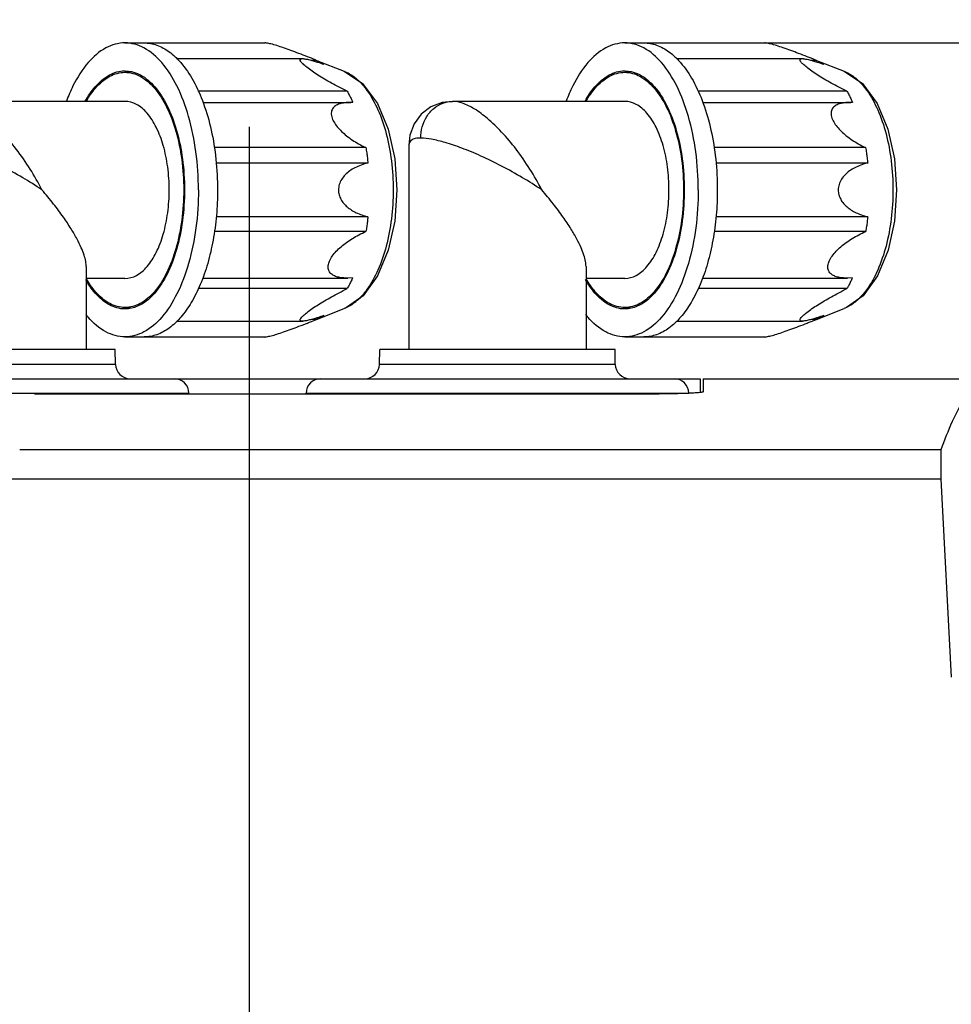
# Model space of a CAD drawing. Units: millimetres. Extents: x 6 to 291, y 5 to 413.
# Drawn here: x 154 to 169, y 126 to 143 of the extents above; entities that cross this region are included whole.
import ezdxf

# ---------------------------------------------------------------- set-up
doc = ezdxf.new("R2010")
doc.units = ezdxf.units.MM
doc.layers.add('Default', color=7, linetype='Continuous')
doc.layers.add('DV4_0', color=7, linetype='Continuous')
doc.styles.add('SEACAD_arial_ttf', font='ARIAL.TTF')
doc.dimstyles.new('$DDT_AUDIT_GENERATED_(59)', dxfattribs={"dimtxt": 6, "dimasz": 6, "dimexe": 3, "dimexo": 0, "dimgap": 3, "dimtad": 0, "dimtih": 1, "dimtoh": 1, "dimdec": 0, "dimlfac": 4, "dimtxsty": 'SEACAD_arial_ttf', "dimblk1": '_SE_FILLED', "dimblk2": '_SE_FILLED', "dimsah": 1, "dimcen": 3, "dimclrd": 136, "dimclre": 136, "dimclrt": 136, "dimadec": 0, "dimazin": 0, "dimtfac": 1, "dimtdec": 0, "dimtofl": 0, "dimtmove": 0, "dimatfit": 3, "dimfxl": 1, "dimtolj": 1, "dimarcsym": 0})

# ---------------------------------------------------------------- blocks, each defined once
blk = doc.blocks.new('_SE_FILLED')
at = {"color": 0}
blk.add_line((0, 0), (-1, 0), dxfattribs=at)
blk.add_solid([(0, 0), (-1, -0.1665), (-1, 0.1665), (0, 0)], dxfattribs=at)
blk = doc.blocks.new('DMBLK52')
at = {"layer": 'Default', "color": 136, "linetype": 'Continuous', "lineweight": -2}
for p, q in [((82.713, 211.108), (160.498, 211.108)), ((157.498, 205.108), (157.498, 153.274)), ((157.498, 89.308), (157.498, 141.143)), ((75.104, 83.308), (160.498, 83.308))]:
    blk.add_line(p, q, dxfattribs=at)
at = {"layer": 'Defpoints', "color": 0, "linetype": 'Continuous'}
for p in [(82.713, 211.108), (75.104, 83.308), (157.498, 83.308)]:
    blk.add_point(p, dxfattribs=at)
at = {"layer": 'Default', "color": 136, "linetype": 'Continuous', "lineweight": -2, "xscale": 6, "yscale": 6, "zscale": 6}
for p, rotation in [((157.498, 211.108), 90), ((157.498, 83.308), 270)]:
    blk.add_blockref('_SE_FILLED', p, dxfattribs=dict(at, rotation=rotation))
at = {"layer": 'Default', "color": 136, "linetype": 'Continuous', "lineweight": 20, "insert": (157.498, 147.208), "char_height": 6, "attachment_point": 5, "style": 'SEACAD_arial_ttf'}
blk.add_mtext('\\A1;\\A1;511 - 360', dxfattribs=at)
blk = doc.blocks.new('SE3')
at = {"color": 7, "linetype": 'Continuous'}
for p, q in [((159.59, 154.617), (159.902, 154.407)), ((168.09, 154.617), (168.402, 154.407)), ((159.902, 154.407), (160.153, 154.068)), ((168.402, 154.407), (168.653, 154.068)), ((160.153, 154.068), (160.337, 153.629)), ((161.256, 154.085), (161.06, 154.011)), ((161.43, 154.104), (161.256, 154.085)), ((168.653, 154.068), (168.837, 153.629)), ((160.897, 153.887), (160.777, 153.723)), ((161.06, 154.011), (160.897, 153.887)), ((160.777, 153.723), (160.706, 153.529)), ((160.337, 153.629), (160.447, 153.129)), ((168.837, 153.629), (168.947, 153.129)), ((160.706, 153.529), (160.688, 153.361)), ((160.447, 153.129), (160.484, 152.598)), ((168.947, 153.129), (168.984, 152.598)), ((160.484, 152.598), (160.447, 152.069)), ((168.984, 152.598), (168.947, 152.069)), ((160.447, 152.069), (160.338, 151.571)), ((168.947, 152.069), (168.838, 151.571)), ((160.338, 151.571), (160.157, 151.135)), ((168.838, 151.571), (168.657, 151.135)), ((160.157, 151.135), (159.912, 150.799)), ((168.657, 151.135), (168.412, 150.799)), ((159.912, 150.799), (159.629, 150.596)), ((168.412, 150.799), (168.129, 150.596)), ((159.629, 150.596), (159.589, 150.579)), ((168.129, 150.596), (168.089, 150.579))]:
    blk.add_line(p, q, dxfattribs=at)
at = {"layer": 'DV4_0', "color": 7, "linetype": 'Continuous'}
for p, q in [((155.86, 155.098), (158.245, 155.098)), ((164.36, 155.098), (166.745, 155.098)), ((156.738, 154.83), (158.885, 154.83)), ((159.119, 154.801), (159.03, 154.836)), ((159.119, 154.801), (159.033, 154.801)), ((159.119, 154.801), (159.59, 154.617)), ((165.238, 154.83), (167.385, 154.83)), ((167.619, 154.801), (167.53, 154.836)), ((167.619, 154.801), (167.533, 154.801)), ((167.619, 154.801), (168.09, 154.617)), ((155.86, 154.598), (155.955, 154.598)), ((164.36, 154.598), (164.455, 154.598)), ((159.639, 154.278), (157.101, 154.278)), ((168.139, 154.278), (165.601, 154.278)), ((155.86, 154.104), (152.931, 154.104)), ((157.188, 154.086), (159.704, 154.086)), ((159.735, 154.085), (159.702, 154.086)), ((161.43, 154.104), (161.431, 154.104)), ((164.36, 154.104), (161.431, 154.104)), ((165.688, 154.086), (168.204, 154.086)), ((168.235, 154.085), (168.202, 154.086)), ((159.957, 153.317), (157.375, 153.317)), ((160.688, 153.362), (160.688, 153.361)), ((160.688, 153.357), (160.688, 149.886)), ((168.457, 153.317), (165.875, 153.317)), ((159.992, 153.055), (157.41, 153.055)), ((168.492, 153.055), (165.91, 153.055)), ((159.992, 152.141), (157.412, 152.141)), ((168.492, 152.141), (165.912, 152.141)), ((159.959, 151.892), (157.379, 151.892)), ((168.459, 151.892), (165.879, 151.892)), ((155.201, 151.294), (155.201, 149.886)), ((163.701, 151.294), (163.701, 149.886)), ((155.86, 151.092), (155.201, 151.092)), ((157.179, 151.098), (159.651, 151.098)), ((159.73, 151.101), (159.649, 151.098)), ((164.36, 151.092), (163.701, 151.092)), ((165.679, 151.098), (168.151, 151.098)), ((168.23, 151.101), (168.149, 151.098)), ((159.639, 150.919), (157.106, 150.919)), ((168.139, 150.919), (165.606, 150.919)), ((155.86, 150.598), (155.955, 150.598)), ((159.119, 150.395), (159.59, 150.58)), ((164.36, 150.598), (164.455, 150.598)), ((167.619, 150.395), (168.09, 150.58)), ((159.03, 150.36), (159.119, 150.395)), ((159.119, 150.395), (159.033, 150.395)), ((167.53, 150.36), (167.619, 150.395)), ((167.619, 150.395), (167.533, 150.395)), ((156.738, 150.366), (158.885, 150.366)), ((165.238, 150.366), (167.385, 150.366)), ((155.86, 150.098), (158.245, 150.098)), ((164.36, 150.098), (166.745, 150.098)), ((155.695, 149.886), (151.695, 149.886)), ((155.699, 149.631), (155.695, 149.886)), ((160.19, 149.631), (160.195, 149.886)), ((164.195, 149.886), (160.195, 149.886)), ((164.199, 149.631), (164.195, 149.886)), ((155.699, 149.631), (151.69, 149.631)), ((164.199, 149.631), (160.19, 149.631)), ((141.445, 149.386), (165.645, 149.386)), ((165.645, 149.386), (165.645, 149.153)), ((165.695, 149.385), (165.695, 149.165)), ((165.695, 149.385), (183.945, 149.385)), ((150.44, 149.14), (156.949, 149.14)), ((164.82, 149.127), (154.32, 149.127)), ((156.949, 149.127), (156.949, 149.14)), ((158.94, 149.127), (158.94, 149.14)), ((158.94, 149.14), (165.449, 149.14)), ((169.737, 148.177), (154.07, 148.177)), ((169.737, 148.177), (169.737, 147.68)), ((169.737, 147.68), (119.934, 147.68)), ((169.737, 147.68), (169.914, 144.313))]:
    blk.add_line(p, q, dxfattribs=at)
for centre, start, end in [((155.949, 149.636), 181, 270), ((159.94, 149.636), 270, 359), ((164.449, 149.636), 181, 270), ((156.699, 149.136), 1, 90), ((159.19, 149.136), 90, 179), ((165.199, 149.136), 1, 90)]:
    blk.add_arc(centre, 0.25, start, end, dxfattribs=at)
for points, knots in [([(155.86, 155.098), (155.748, 155.098), (155.504, 155.027), (155.2, 154.755), (154.997, 154.427), (154.897, 154.196), (154.864, 154.109)], [0, 0, 0, 0, 0.2259444, 0.4903428, 0.8106013, 1, 1, 1, 1]), ([(157.11, 152.598), (157.11, 152.814), (157.083, 153.236), (156.963, 153.832), (156.771, 154.349), (156.519, 154.755), (156.215, 155.027), (155.971, 155.098), (155.86, 155.098)], [0, 0, 0, 0, 0.214789, 0.418746, 0.602438, 0.75951, 0.889185, 1, 1, 1, 1]), ([(156.184, 155.098), (156.258, 155.098), (156.412, 155.07), (156.587, 154.972), (156.682, 154.893), (156.714, 154.862)], [0, 0, 0, 0, 0.371418, 0.775165, 1, 1, 1, 1]), ([(159.03, 154.836), (159.008, 154.845), (158.937, 154.873), (158.821, 154.917), (158.686, 154.968), (158.561, 155.013), (158.448, 155.051), (158.351, 155.081), (158.283, 155.091), (158.25, 155.101), (158.241, 155.101)], [0, 0, 0, 0, 0.085903, 0.273292, 0.44726, 0.607332, 0.751778, 0.876187, 0.969145, 1, 1, 1, 1]), ([(164.36, 155.098), (164.248, 155.098), (164.004, 155.027), (163.7, 154.755), (163.497, 154.427), (163.397, 154.196), (163.364, 154.109)], [0, 0, 0, 0, 0.2259444, 0.4903428, 0.8106013, 1, 1, 1, 1]), ([(165.61, 152.598), (165.61, 152.814), (165.583, 153.236), (165.463, 153.832), (165.271, 154.349), (165.019, 154.755), (164.715, 155.027), (164.471, 155.098), (164.36, 155.098)], [0, 0, 0, 0, 0.214789, 0.418746, 0.602438, 0.75951, 0.889185, 1, 1, 1, 1]), ([(164.684, 155.098), (164.758, 155.098), (164.912, 155.07), (165.087, 154.972), (165.182, 154.893), (165.214, 154.862)], [0, 0, 0, 0, 0.371418, 0.775165, 1, 1, 1, 1]), ([(167.53, 154.836), (167.508, 154.845), (167.437, 154.873), (167.321, 154.917), (167.186, 154.968), (167.061, 155.013), (166.948, 155.051), (166.851, 155.081), (166.783, 155.091), (166.75, 155.101), (166.741, 155.101)], [0, 0, 0, 0, 0.085903, 0.273292, 0.44726, 0.607332, 0.751778, 0.876187, 0.969145, 1, 1, 1, 1]), ([(156.809, 154.763), (156.891, 154.669), (157.04, 154.446), (157.21, 154.057), (157.338, 153.607), (157.417, 153.114), (157.434, 152.772), (157.434, 152.598)], [0, 0, 0, 0, 0.162476, 0.348029, 0.553303, 0.772744, 1, 1, 1, 1]), ([(159.639, 154.278), (159.593, 154.3), (159.503, 154.345), (159.374, 154.414), (159.254, 154.482), (159.144, 154.55), (159.044, 154.616), (158.96, 154.677), (158.894, 154.734), (158.855, 154.773), (158.833, 154.814), (158.861, 154.83), (158.875, 154.831), (158.882, 154.831)], [0, 0, 0, 0, 0.151719, 0.295145, 0.430484, 0.557647, 0.675738, 0.781993, 0.867717, 0.924995, 0.95535, 0.97899, 1, 1, 1, 1]), ([(158.882, 154.831), (158.889, 154.831), (158.916, 154.827), (158.97, 154.819), (159.039, 154.8), (159.088, 154.785), (159.112, 154.778)], [0, 0, 0, 0, 0.087845, 0.347259, 0.684242, 1, 1, 1, 1]), ([(159.112, 154.778), (159.119, 154.776), (159.163, 154.762), (159.207, 154.747), (159.244, 154.734)], [0, 0, 0, 0, 0.165396, 1, 1, 1, 1]), ([(159.119, 154.801), (159.133, 154.795), (159.162, 154.782), (159.203, 154.76), (159.23, 154.743), (159.244, 154.734)], [0, 0, 0, 0, 0.325547, 0.658593, 1, 1, 1, 1]), ([(165.309, 154.763), (165.391, 154.669), (165.54, 154.446), (165.71, 154.057), (165.838, 153.607), (165.917, 153.114), (165.934, 152.772), (165.934, 152.598)], [0, 0, 0, 0, 0.162476, 0.348029, 0.553303, 0.772744, 1, 1, 1, 1]), ([(168.139, 154.278), (168.093, 154.3), (168.003, 154.345), (167.874, 154.414), (167.754, 154.482), (167.644, 154.55), (167.544, 154.616), (167.46, 154.677), (167.394, 154.734), (167.355, 154.773), (167.333, 154.814), (167.361, 154.83), (167.375, 154.831), (167.382, 154.831)], [0, 0, 0, 0, 0.151719, 0.295145, 0.430484, 0.557647, 0.675738, 0.781993, 0.867717, 0.924995, 0.95535, 0.97899, 1, 1, 1, 1]), ([(167.382, 154.831), (167.389, 154.831), (167.416, 154.827), (167.47, 154.819), (167.539, 154.8), (167.588, 154.785), (167.612, 154.778)], [0, 0, 0, 0, 0.087845, 0.347259, 0.684242, 1, 1, 1, 1]), ([(167.612, 154.778), (167.619, 154.776), (167.663, 154.762), (167.707, 154.747), (167.744, 154.734)], [0, 0, 0, 0, 0.165396, 1, 1, 1, 1]), ([(167.619, 154.801), (167.633, 154.795), (167.662, 154.782), (167.703, 154.76), (167.73, 154.743), (167.744, 154.734)], [0, 0, 0, 0, 0.325547, 0.658593, 1, 1, 1, 1]), ([(155.185, 154.108), (155.233, 154.194), (155.348, 154.365), (155.57, 154.564), (155.765, 154.622), (155.853, 154.623)], [0, 0, 0, 0, 0.337095, 0.698212, 1, 1, 1, 1]), ([(155.204, 154.109), (155.249, 154.187), (155.36, 154.348), (155.575, 154.542), (155.77, 154.598), (155.86, 154.598)], [0, 0, 0, 0, 0.317485, 0.685505, 1, 1, 1, 1]), ([(155.86, 154.598), (155.949, 154.598), (156.144, 154.542), (156.387, 154.323), (156.589, 153.999), (156.742, 153.586), (156.838, 153.109), (156.86, 152.771), (156.86, 152.598)], [0, 0, 0, 0, 0.110815, 0.24049, 0.397562, 0.581254, 0.785211, 1, 1, 1, 1]), ([(155.924, 154.6), (155.927, 154.601), (155.931, 154.602), (155.935, 154.603), (155.936, 154.603)], [0, 0, 0, 0, 0.687034, 1, 1, 1, 1]), ([(156.122, 154.554), (156.215, 154.505), (156.394, 154.345), (156.598, 154.017), (156.753, 153.598), (156.85, 153.115), (156.872, 152.773), (156.872, 152.598)], [0, 0, 0, 0, 0.145836, 0.322483, 0.529067, 0.758443, 1, 1, 1, 1]), ([(159.59, 154.617), (159.65, 154.593), (159.724, 154.549), (159.79, 154.496), (159.806, 154.482)], [0, 0, 0, 0, 0.753709, 1, 1, 1, 1]), ([(163.685, 154.108), (163.733, 154.194), (163.848, 154.365), (164.07, 154.564), (164.265, 154.622), (164.353, 154.623)], [0, 0, 0, 0, 0.337095, 0.698212, 1, 1, 1, 1]), ([(163.704, 154.109), (163.749, 154.187), (163.86, 154.348), (164.075, 154.542), (164.27, 154.598), (164.36, 154.598)], [0, 0, 0, 0, 0.317485, 0.685505, 1, 1, 1, 1]), ([(164.36, 154.598), (164.449, 154.598), (164.644, 154.542), (164.887, 154.323), (165.089, 153.999), (165.242, 153.586), (165.338, 153.109), (165.36, 152.771), (165.36, 152.598)], [0, 0, 0, 0, 0.110815, 0.24049, 0.397562, 0.581254, 0.785211, 1, 1, 1, 1]), ([(164.424, 154.6), (164.427, 154.601), (164.431, 154.602), (164.435, 154.603), (164.436, 154.603)], [0, 0, 0, 0, 0.687034, 1, 1, 1, 1]), ([(164.622, 154.554), (164.715, 154.505), (164.894, 154.345), (165.098, 154.017), (165.253, 153.598), (165.35, 153.115), (165.372, 152.773), (165.372, 152.598)], [0, 0, 0, 0, 0.145836, 0.322483, 0.529067, 0.758443, 1, 1, 1, 1]), ([(168.09, 154.617), (168.15, 154.593), (168.224, 154.549), (168.29, 154.496), (168.306, 154.482)], [0, 0, 0, 0, 0.753709, 1, 1, 1, 1]), ([(159.806, 154.482), (159.87, 154.426), (160.009, 154.264), (160.18, 153.95), (160.317, 153.544), (160.402, 153.085), (160.421, 152.763), (160.421, 152.598)], [0, 0, 0, 0, 0.126141, 0.312042, 0.524713, 0.757076, 1, 1, 1, 1]), ([(168.306, 154.482), (168.37, 154.426), (168.509, 154.264), (168.68, 153.95), (168.817, 153.544), (168.902, 153.085), (168.921, 152.763), (168.921, 152.598)], [0, 0, 0, 0, 0.126141, 0.312042, 0.524713, 0.757076, 1, 1, 1, 1]), ([(159.639, 154.278), (159.651, 154.257), (159.673, 154.216), (159.703, 154.155), (159.721, 154.115), (159.73, 154.097)], [0, 0, 0, 0, 0.346545, 0.70173, 1, 1, 1, 1]), ([(168.139, 154.278), (168.151, 154.257), (168.173, 154.216), (168.203, 154.155), (168.221, 154.115), (168.23, 154.097)], [0, 0, 0, 0, 0.346545, 0.70173, 1, 1, 1, 1]), ([(154.448, 152.598), (154.386, 152.719), (154.252, 152.957), (154.023, 153.286), (153.781, 153.575), (153.543, 153.805), (153.32, 153.972), (153.12, 154.075), (152.989, 154.104), (152.931, 154.104)], [0, 0, 0, 0, 0.184074, 0.371305, 0.544463, 0.695402, 0.820892, 0.921716, 1, 1, 1, 1]), ([(155.86, 151.092), (155.927, 151.092), (156.074, 151.134), (156.257, 151.299), (156.409, 151.543), (156.524, 151.854), (156.596, 152.214), (156.621, 152.598), (156.596, 152.983), (156.524, 153.342), (156.409, 153.653), (156.257, 153.897), (156.074, 154.062), (155.927, 154.104), (155.86, 154.104)], [0, 0, 0, 0, 0.055408, 0.120245, 0.198781, 0.290627, 0.392606, 0.5, 0.607394, 0.709373, 0.801219, 0.879755, 0.944592, 1, 1, 1, 1]), ([(159.702, 154.086), (159.674, 154.086), (159.617, 154.083), (159.533, 154.07), (159.456, 154.043), (159.395, 153.995), (159.363, 153.923), (159.373, 153.836), (159.411, 153.752), (159.471, 153.668), (159.543, 153.591), (159.631, 153.515), (159.727, 153.445), (159.837, 153.378), (159.915, 153.337), (159.957, 153.317)], [0, 0, 0, 0, 0.064172, 0.132949, 0.199346, 0.252565, 0.310083, 0.374605, 0.450184, 0.526158, 0.612356, 0.697674, 0.796234, 0.890631, 1, 1, 1, 1]), ([(160.89, 153.479), (160.89, 153.544), (160.908, 153.673), (160.984, 153.849), (161.105, 153.991), (161.258, 154.083), (161.374, 154.104), (161.43, 154.104)], [0, 0, 0, 0, 0.213831, 0.422722, 0.623359, 0.815389, 1, 1, 1, 1]), ([(162.948, 152.598), (162.886, 152.719), (162.752, 152.957), (162.523, 153.286), (162.281, 153.575), (162.043, 153.805), (161.82, 153.972), (161.62, 154.075), (161.489, 154.104), (161.431, 154.104)], [0, 0, 0, 0, 0.184074, 0.371305, 0.544463, 0.695402, 0.820892, 0.921716, 1, 1, 1, 1]), ([(164.36, 151.092), (164.427, 151.092), (164.574, 151.134), (164.757, 151.299), (164.909, 151.543), (165.024, 151.854), (165.096, 152.214), (165.121, 152.598), (165.096, 152.983), (165.024, 153.342), (164.909, 153.653), (164.757, 153.897), (164.574, 154.062), (164.427, 154.104), (164.36, 154.104)], [0, 0, 0, 0, 0.055408, 0.120245, 0.198781, 0.290627, 0.392606, 0.5, 0.607394, 0.709373, 0.801219, 0.879755, 0.944592, 1, 1, 1, 1]), ([(168.202, 154.086), (168.174, 154.086), (168.117, 154.083), (168.033, 154.07), (167.956, 154.043), (167.895, 153.995), (167.863, 153.923), (167.873, 153.836), (167.911, 153.752), (167.971, 153.668), (168.043, 153.591), (168.131, 153.515), (168.227, 153.445), (168.337, 153.378), (168.415, 153.337), (168.457, 153.317)], [0, 0, 0, 0, 0.064172, 0.132949, 0.199346, 0.252565, 0.310083, 0.374605, 0.450184, 0.526158, 0.612356, 0.697674, 0.796234, 0.890631, 1, 1, 1, 1]), ([(154.448, 152.598), (154.341, 152.671), (154.116, 152.812), (153.77, 153.004), (153.426, 153.172), (153.106, 153.306), (152.825, 153.402), (152.592, 153.461), (152.451, 153.479), (152.39, 153.479)], [0, 0, 0, 0, 0.171308, 0.352307, 0.525285, 0.680405, 0.812338, 0.919373, 1, 1, 1, 1]), ([(160.89, 153.479), (160.848, 153.479), (160.775, 153.476), (160.696, 153.422), (160.689, 153.377), (160.689, 153.363)], [0, 0, 0, 0, 0.495711, 0.836779, 1, 1, 1, 1]), ([(162.948, 152.598), (162.841, 152.671), (162.616, 152.812), (162.27, 153.004), (161.926, 153.172), (161.606, 153.306), (161.325, 153.402), (161.092, 153.461), (160.951, 153.479), (160.89, 153.479)], [0, 0, 0, 0, 0.171308, 0.352307, 0.525285, 0.680405, 0.812338, 0.919373, 1, 1, 1, 1]), ([(159.957, 153.317), (159.962, 153.288), (159.971, 153.23), (159.983, 153.143), (159.989, 153.084), (159.992, 153.055)], [0, 0, 0, 0, 0.3305901, 0.6640533, 1, 1, 1, 1]), ([(168.457, 153.317), (168.462, 153.288), (168.471, 153.23), (168.483, 153.143), (168.489, 153.084), (168.492, 153.055)], [0, 0, 0, 0, 0.3305901, 0.6640533, 1, 1, 1, 1]), ([(159.992, 153.055), (159.953, 153.045), (159.877, 153.023), (159.773, 152.978), (159.682, 152.924), (159.605, 152.859), (159.543, 152.782), (159.501, 152.694), (159.491, 152.63), (159.491, 152.598)], [0, 0, 0, 0, 0.168131, 0.322261, 0.46587, 0.602612, 0.736401, 0.869762, 1, 1, 1, 1]), ([(168.492, 153.055), (168.453, 153.045), (168.377, 153.023), (168.273, 152.978), (168.182, 152.924), (168.105, 152.859), (168.043, 152.782), (168.001, 152.694), (167.991, 152.63), (167.991, 152.598)], [0, 0, 0, 0, 0.168131, 0.322261, 0.46587, 0.602612, 0.736401, 0.869762, 1, 1, 1, 1]), ([(155.201, 151.294), (155.201, 151.323), (155.193, 151.389), (155.165, 151.496), (155.115, 151.624), (155.041, 151.774), (154.94, 151.948), (154.807, 152.147), (154.641, 152.368), (154.516, 152.52), (154.448, 152.598)], [0, 0, 0, 0, 0.0566199, 0.1298693, 0.2182095, 0.3257447, 0.4567555, 0.6139008, 0.7960842, 1, 1, 1, 1]), ([(157.11, 152.598), (157.11, 152.382), (157.083, 151.96), (156.963, 151.364), (156.771, 150.847), (156.519, 150.441), (156.215, 150.169), (155.971, 150.098), (155.86, 150.098)], [0, 0, 0, 0, 0.2147889, 0.4187464, 0.6024384, 0.75951, 0.889185, 1, 1, 1, 1]), ([(156.86, 152.598), (156.86, 152.425), (156.838, 152.088), (156.742, 151.611), (156.589, 151.197), (156.387, 150.873), (156.144, 150.655), (155.949, 150.598), (155.86, 150.598)], [0, 0, 0, 0, 0.214789, 0.418746, 0.602438, 0.75951, 0.889185, 1, 1, 1, 1]), ([(156.872, 152.598), (156.872, 152.423), (156.85, 152.081), (156.753, 151.598), (156.598, 151.18), (156.394, 150.852), (156.215, 150.691), (156.122, 150.642)], [0, 0, 0, 0, 0.241557, 0.470933, 0.677517, 0.854164, 1, 1, 1, 1]), ([(157.434, 152.598), (157.434, 152.453), (157.422, 152.166), (157.366, 151.748), (157.304, 151.478), (157.267, 151.348)], [0, 0, 0, 0, 0.3448824, 0.6795082, 1, 1, 1, 1]), ([(159.491, 152.598), (159.491, 152.57), (159.499, 152.515), (159.53, 152.437), (159.578, 152.367), (159.64, 152.306), (159.712, 152.253), (159.796, 152.208), (159.89, 152.17), (159.957, 152.15), (159.992, 152.141)], [0, 0, 0, 0, 0.113648, 0.228373, 0.343798, 0.461106, 0.582961, 0.711939, 0.850273, 1, 1, 1, 1]), ([(160.421, 152.598), (160.421, 152.434), (160.402, 152.112), (160.317, 151.652), (160.18, 151.246), (160.008, 150.93), (159.866, 150.766), (159.799, 150.709)], [0, 0, 0, 0, 0.241953, 0.473382, 0.6852, 0.870356, 1, 1, 1, 1]), ([(163.701, 151.294), (163.701, 151.323), (163.693, 151.389), (163.665, 151.496), (163.615, 151.624), (163.541, 151.774), (163.44, 151.948), (163.307, 152.147), (163.141, 152.368), (163.016, 152.52), (162.948, 152.598)], [0, 0, 0, 0, 0.0566199, 0.1298693, 0.2182095, 0.3257447, 0.4567555, 0.6139008, 0.7960842, 1, 1, 1, 1]), ([(165.61, 152.598), (165.61, 152.382), (165.583, 151.96), (165.463, 151.364), (165.271, 150.847), (165.019, 150.441), (164.715, 150.169), (164.471, 150.098), (164.36, 150.098)], [0, 0, 0, 0, 0.2147889, 0.4187464, 0.6024384, 0.75951, 0.889185, 1, 1, 1, 1]), ([(165.36, 152.598), (165.36, 152.425), (165.338, 152.088), (165.242, 151.611), (165.089, 151.197), (164.887, 150.873), (164.644, 150.655), (164.449, 150.598), (164.36, 150.598)], [0, 0, 0, 0, 0.214789, 0.418746, 0.602438, 0.75951, 0.889185, 1, 1, 1, 1]), ([(165.372, 152.598), (165.372, 152.423), (165.35, 152.081), (165.253, 151.598), (165.098, 151.18), (164.894, 150.852), (164.715, 150.691), (164.622, 150.642)], [0, 0, 0, 0, 0.241557, 0.470933, 0.677517, 0.854164, 1, 1, 1, 1]), ([(165.934, 152.598), (165.934, 152.453), (165.922, 152.166), (165.866, 151.748), (165.804, 151.478), (165.767, 151.348)], [0, 0, 0, 0, 0.3448824, 0.6795082, 1, 1, 1, 1]), ([(167.991, 152.598), (167.991, 152.57), (167.999, 152.515), (168.03, 152.437), (168.078, 152.367), (168.14, 152.306), (168.212, 152.253), (168.296, 152.208), (168.39, 152.17), (168.457, 152.15), (168.492, 152.141)], [0, 0, 0, 0, 0.113648, 0.228373, 0.343798, 0.461106, 0.582961, 0.711939, 0.850273, 1, 1, 1, 1]), ([(168.921, 152.598), (168.921, 152.434), (168.902, 152.112), (168.817, 151.652), (168.68, 151.246), (168.508, 150.93), (168.366, 150.766), (168.299, 150.709)], [0, 0, 0, 0, 0.241953, 0.473382, 0.6852, 0.870356, 1, 1, 1, 1]), ([(159.992, 152.141), (159.989, 152.113), (159.983, 152.058), (159.972, 151.975), (159.963, 151.92), (159.959, 151.892)], [0, 0, 0, 0, 0.335789, 0.66924, 1, 1, 1, 1]), ([(168.492, 152.141), (168.489, 152.113), (168.483, 152.058), (168.472, 151.975), (168.463, 151.92), (168.459, 151.892)], [0, 0, 0, 0, 0.335789, 0.66924, 1, 1, 1, 1]), ([(159.649, 151.098), (159.641, 151.098), (159.603, 151.099), (159.538, 151.103), (159.46, 151.119), (159.395, 151.146), (159.345, 151.187), (159.314, 151.245), (159.312, 151.317), (159.338, 151.395), (159.386, 151.477), (159.454, 151.557), (159.535, 151.634), (159.627, 151.706), (159.729, 151.773), (159.84, 151.836), (159.918, 151.874), (159.959, 151.892)], [0, 0, 0, 0, 0.01776, 0.085443, 0.14401, 0.194933, 0.240649, 0.285845, 0.336345, 0.396057, 0.46735, 0.546545, 0.629458, 0.715865, 0.806047, 0.900559, 1, 1, 1, 1]), ([(168.149, 151.098), (168.141, 151.098), (168.103, 151.099), (168.038, 151.103), (167.96, 151.119), (167.895, 151.146), (167.845, 151.187), (167.814, 151.245), (167.812, 151.317), (167.838, 151.395), (167.886, 151.477), (167.954, 151.557), (168.035, 151.634), (168.127, 151.706), (168.229, 151.773), (168.34, 151.836), (168.418, 151.874), (168.459, 151.892)], [0, 0, 0, 0, 0.01776, 0.085443, 0.14401, 0.194933, 0.240649, 0.285845, 0.336345, 0.396057, 0.46735, 0.546545, 0.629458, 0.715865, 0.806047, 0.900559, 1, 1, 1, 1]), ([(157.267, 151.348), (157.232, 151.227), (157.153, 150.998), (157.001, 150.689), (156.876, 150.51), (156.809, 150.433)], [0, 0, 0, 0, 0.368019, 0.70234, 1, 1, 1, 1]), ([(165.767, 151.348), (165.732, 151.227), (165.653, 150.998), (165.501, 150.689), (165.376, 150.51), (165.309, 150.433)], [0, 0, 0, 0, 0.368019, 0.70234, 1, 1, 1, 1]), ([(155.853, 150.573), (155.765, 150.574), (155.57, 150.632), (155.352, 150.828), (155.239, 150.993), (155.193, 151.074)], [0, 0, 0, 0, 0.307344, 0.675109, 1, 1, 1, 1]), ([(155.86, 150.598), (155.77, 150.598), (155.575, 150.655), (155.36, 150.848), (155.249, 151.009), (155.204, 151.087)], [0, 0, 0, 0, 0.3144951, 0.682515, 1, 1, 1, 1]), ([(159.73, 151.101), (159.721, 151.08), (159.702, 151.038), (159.671, 150.977), (159.65, 150.938), (159.639, 150.919)], [0, 0, 0, 0, 0.340943, 0.674334, 1, 1, 1, 1]), ([(164.353, 150.573), (164.265, 150.574), (164.07, 150.632), (163.852, 150.828), (163.739, 150.993), (163.693, 151.074)], [0, 0, 0, 0, 0.307344, 0.675109, 1, 1, 1, 1]), ([(164.36, 150.598), (164.27, 150.598), (164.075, 150.655), (163.86, 150.848), (163.749, 151.009), (163.704, 151.087)], [0, 0, 0, 0, 0.3144951, 0.682515, 1, 1, 1, 1]), ([(168.23, 151.101), (168.221, 151.08), (168.202, 151.038), (168.171, 150.977), (168.15, 150.938), (168.139, 150.919)], [0, 0, 0, 0, 0.340943, 0.674334, 1, 1, 1, 1]), ([(158.882, 150.365), (158.875, 150.365), (158.86, 150.366), (158.833, 150.383), (158.856, 150.425), (158.895, 150.464), (158.962, 150.521), (159.047, 150.582), (159.146, 150.648), (159.256, 150.715), (159.376, 150.783), (159.504, 150.852), (159.593, 150.896), (159.639, 150.919)], [0, 0, 0, 0, 0.021848, 0.04524, 0.076375, 0.134559, 0.220785, 0.327194, 0.444959, 0.571633, 0.70635, 0.84907, 1, 1, 1, 1]), ([(167.382, 150.365), (167.375, 150.365), (167.36, 150.366), (167.333, 150.383), (167.356, 150.425), (167.395, 150.464), (167.462, 150.521), (167.547, 150.582), (167.646, 150.648), (167.756, 150.715), (167.876, 150.783), (168.004, 150.852), (168.093, 150.896), (168.139, 150.919)], [0, 0, 0, 0, 0.021848, 0.04524, 0.076375, 0.134559, 0.220785, 0.327194, 0.444959, 0.571633, 0.70635, 0.84907, 1, 1, 1, 1]), ([(159.799, 150.709), (159.786, 150.697), (159.745, 150.665), (159.702, 150.636), (159.673, 150.619)], [0, 0, 0, 0, 0.350311, 1, 1, 1, 1]), ([(168.299, 150.709), (168.286, 150.697), (168.245, 150.665), (168.202, 150.636), (168.173, 150.619)], [0, 0, 0, 0, 0.350311, 1, 1, 1, 1]), ([(155.936, 150.593), (155.935, 150.593), (155.931, 150.594), (155.927, 150.595), (155.924, 150.596)], [0, 0, 0, 0, 0.312966, 1, 1, 1, 1]), ([(164.436, 150.593), (164.435, 150.593), (164.431, 150.594), (164.427, 150.595), (164.424, 150.596)], [0, 0, 0, 0, 0.312966, 1, 1, 1, 1]), ([(155.86, 150.098), (155.748, 150.098), (155.504, 150.169), (155.304, 150.348), (155.208, 150.464), (155.195, 150.48)], [0, 0, 0, 0, 0.4247162, 0.921716, 1, 1, 1, 1]), ([(159.112, 150.418), (159.088, 150.411), (159.038, 150.396), (158.969, 150.377), (158.916, 150.369), (158.889, 150.365), (158.882, 150.365)], [0, 0, 0, 0, 0.319833, 0.657614, 0.916851, 1, 1, 1, 1]), ([(159.244, 150.462), (159.207, 150.449), (159.163, 150.434), (159.119, 150.42), (159.112, 150.418)], [0, 0, 0, 0, 0.838776, 1, 1, 1, 1]), ([(159.244, 150.462), (159.23, 150.453), (159.203, 150.436), (159.162, 150.414), (159.133, 150.401), (159.119, 150.395)], [0, 0, 0, 0, 0.341407, 0.674453, 1, 1, 1, 1]), ([(164.36, 150.098), (164.248, 150.098), (164.004, 150.169), (163.804, 150.348), (163.708, 150.464), (163.695, 150.48)], [0, 0, 0, 0, 0.4247162, 0.921716, 1, 1, 1, 1]), ([(167.612, 150.418), (167.588, 150.411), (167.538, 150.396), (167.469, 150.377), (167.416, 150.369), (167.389, 150.365), (167.382, 150.365)], [0, 0, 0, 0, 0.319833, 0.657614, 0.916851, 1, 1, 1, 1]), ([(167.744, 150.462), (167.707, 150.449), (167.663, 150.434), (167.619, 150.42), (167.612, 150.418)], [0, 0, 0, 0, 0.838776, 1, 1, 1, 1]), ([(167.744, 150.462), (167.73, 150.453), (167.703, 150.436), (167.662, 150.414), (167.633, 150.401), (167.619, 150.395)], [0, 0, 0, 0, 0.341407, 0.674453, 1, 1, 1, 1]), ([(156.714, 150.334), (156.682, 150.304), (156.587, 150.224), (156.412, 150.126), (156.258, 150.098), (156.184, 150.098)], [0, 0, 0, 0, 0.224835, 0.628582, 1, 1, 1, 1]), ([(158.241, 150.095), (158.251, 150.095), (158.285, 150.105), (158.354, 150.116), (158.45, 150.147), (158.563, 150.184), (158.688, 150.229), (158.823, 150.279), (158.938, 150.324), (159.008, 150.351), (159.03, 150.36)], [0, 0, 0, 0, 0.033231, 0.127022, 0.251797, 0.395956, 0.555482, 0.72869, 0.915173, 1, 1, 1, 1]), ([(165.214, 150.334), (165.182, 150.304), (165.087, 150.224), (164.912, 150.126), (164.758, 150.098), (164.684, 150.098)], [0, 0, 0, 0, 0.224835, 0.628582, 1, 1, 1, 1]), ([(166.741, 150.095), (166.751, 150.095), (166.785, 150.105), (166.854, 150.116), (166.95, 150.147), (167.063, 150.184), (167.188, 150.229), (167.323, 150.279), (167.438, 150.324), (167.508, 150.351), (167.53, 150.36)], [0, 0, 0, 0, 0.033231, 0.127022, 0.251797, 0.395956, 0.555482, 0.72869, 0.915173, 1, 1, 1, 1]), ([(170.313, 149.257), (170.238, 149.187), (170.094, 148.994), (169.907, 148.628), (169.795, 148.34), (169.737, 148.177)], [0, 0, 0, 0, 0.248442, 0.579499, 1, 1, 1, 1]), ([(165.695, 149.165), (165.695, 149.162), (165.678, 149.158), (165.655, 149.153), (165.609, 149.149), (165.551, 149.144), (165.476, 149.14), (165.389, 149.136), (165.289, 149.133), (165.18, 149.13), (165.064, 149.128), (164.943, 149.127), (164.861, 149.127), (164.82, 149.127)], [0, 0, 0, 0, 0.011756, 0.042552, 0.092631, 0.160992, 0.246513, 0.347131, 0.461254, 0.586047, 0.719442, 0.858379, 1, 1, 1, 1])]:
    blk.add_open_spline(points, degree=3, knots=knots, dxfattribs=at)
for points in [[(156.714, 154.862), (156.724, 154.853), (156.733, 154.844), (156.743, 154.835)], [(156.743, 154.835), (156.766, 154.812), (156.788, 154.788), (156.809, 154.763)], [(165.214, 154.862), (165.224, 154.853), (165.233, 154.844), (165.243, 154.835)], [(165.243, 154.835), (165.266, 154.812), (165.288, 154.788), (165.309, 154.763)], [(155.853, 154.623), (155.856, 154.623), (155.858, 154.623), (155.86, 154.623)], [(155.86, 154.623), (155.862, 154.623), (155.864, 154.623), (155.866, 154.623)], [(155.866, 154.623), (155.936, 154.622), (156.007, 154.605), (156.072, 154.578)], [(156.072, 154.578), (156.089, 154.57), (156.106, 154.563), (156.122, 154.554)], [(164.353, 154.623), (164.356, 154.623), (164.358, 154.623), (164.36, 154.623)], [(164.36, 154.623), (164.362, 154.623), (164.364, 154.623), (164.366, 154.623)], [(164.366, 154.623), (164.436, 154.622), (164.507, 154.605), (164.572, 154.578)], [(164.572, 154.578), (164.589, 154.57), (164.606, 154.563), (164.622, 154.554)], [(159.73, 154.097), (159.731, 154.093), (159.733, 154.089), (159.735, 154.085)], [(168.23, 154.097), (168.231, 154.093), (168.233, 154.089), (168.235, 154.085)], [(160.689, 153.363), (160.689, 153.362), (160.689, 153.362), (160.689, 153.362)], [(155.86, 150.573), (155.858, 150.573), (155.856, 150.573), (155.853, 150.573)], [(155.866, 150.573), (155.864, 150.573), (155.862, 150.573), (155.86, 150.573)], [(156.072, 150.619), (156.007, 150.591), (155.936, 150.574), (155.866, 150.573)], [(156.122, 150.642), (156.106, 150.634), (156.089, 150.626), (156.072, 150.619)], [(159.673, 150.619), (159.646, 150.604), (159.619, 150.591), (159.59, 150.579)], [(164.36, 150.573), (164.358, 150.573), (164.356, 150.573), (164.353, 150.573)], [(164.366, 150.573), (164.364, 150.573), (164.362, 150.573), (164.36, 150.573)], [(164.572, 150.619), (164.507, 150.591), (164.436, 150.574), (164.366, 150.573)], [(164.622, 150.642), (164.606, 150.634), (164.589, 150.626), (164.572, 150.619)], [(168.173, 150.619), (168.146, 150.604), (168.119, 150.591), (168.09, 150.579)], [(156.809, 150.433), (156.788, 150.408), (156.766, 150.384), (156.743, 150.361)], [(165.309, 150.433), (165.288, 150.408), (165.266, 150.384), (165.243, 150.361)], [(156.743, 150.361), (156.733, 150.352), (156.724, 150.343), (156.714, 150.334)], [(165.243, 150.361), (165.233, 150.352), (165.224, 150.343), (165.214, 150.334)]]:
    blk.add_open_spline(points, degree=3, dxfattribs=at)
blk = doc.blocks.new('DMBLK66')
at = {"layer": 'Default', "color": 136, "linetype": 'Continuous', "lineweight": -2}
for p, q in [((166.263, 142.571), (208.128, 142.571)), ((205.128, 136.571), (205.128, 107.53)), ((205.128, 66.358), (205.128, 95.399)), ((184.15, 60.358), (208.128, 60.358))]:
    blk.add_line(p, q, dxfattribs=at)
at = {"layer": 'Defpoints', "color": 0, "linetype": 'Continuous'}
for p in [(166.263, 142.571), (205.128, 142.571), (184.15, 60.358)]:
    blk.add_point(p, dxfattribs=at)
at = {"layer": 'Default', "color": 136, "linetype": 'Continuous', "lineweight": -2, "xscale": 6, "yscale": 6, "zscale": 6}
for p, rotation in [((205.128, 142.571), 90), ((205.128, 60.358), 270)]:
    blk.add_blockref('_SE_FILLED', p, dxfattribs=dict(at, rotation=rotation))
at = {"layer": 'Default', "color": 136, "linetype": 'Continuous', "lineweight": 20, "insert": (205.128, 101.464), "char_height": 6, "attachment_point": 5, "style": 'SEACAD_arial_ttf'}
blk.add_mtext('\\A1;\\A1;329', dxfattribs=at)

msp = doc.modelspace()

# ---------------------------------------------------------------- block references
at = {"layer": 'Default'}
msp.add_blockref('SE3', (-0.482, -12.527), dxfattribs=at)

# ---------------------------------------------------------------- dimensions: what is measured, and where the dimension line sits
at = {"layer": 'Default', "color": 136, "linetype": 'Continuous', "lineweight": 20}
for base, p1, p2, text, picture, middle in [((157.498, 83.308), (82.713, 211.108), (75.104, 83.308), '\\A1;<> - 360', 'DMBLK52', (157.498, 147.208)), ((205.128, 142.571), (184.15, 60.358), (166.263, 142.571), '\\A1;<>', 'DMBLK66', (205.128, 101.464))]:
    dim = msp.add_linear_dim(base=base, p1=p1, p2=p2, angle=90, text=text, dimstyle='$DDT_AUDIT_GENERATED_(59)', dxfattribs=at)
    dim.commit()
    dim.dimension.update_dxf_attribs({"geometry": picture, "text_midpoint": middle, "dimtype": 160})

doc.saveas('drawing.dxf')
